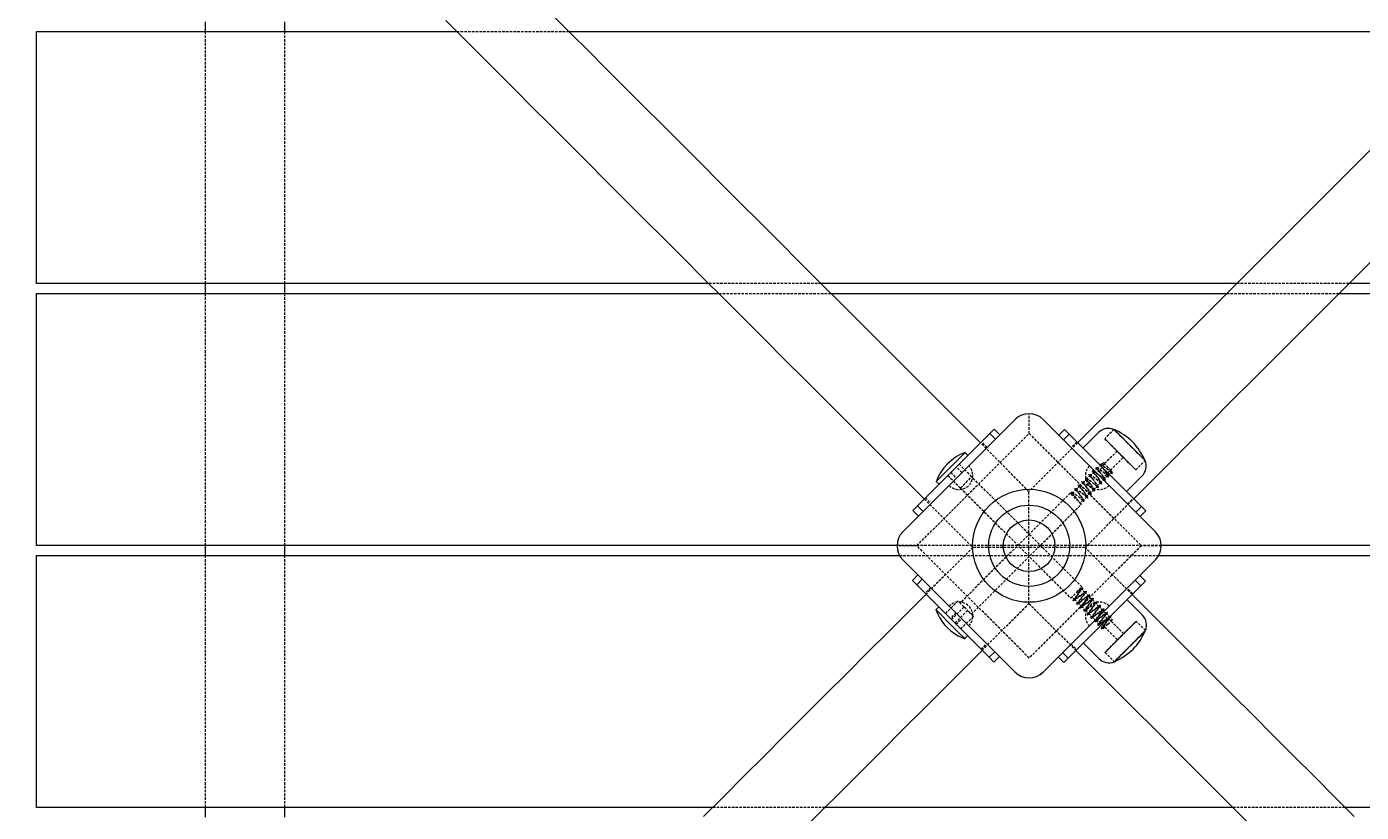
# Model space of a CAD drawing. Units: millimetres. Extents: x -5966 to 6206, y -3739 to 4254.
# Drawn here: x 2573 to 3245, y 1960 to 2356 of the extents above; entities that cross this region are included whole.
import ezdxf

# ---------------------------------------------------------------- set-up
doc = ezdxf.new("R2010")
doc.units = ezdxf.units.MM
doc.linetypes.add('HIDDEN', pattern=[1.905, 1.27, -0.635])
doc.styles.add('SLDTEXTSTYLE0', font='TXT', dxfattribs={"width": 0.75})
doc.dimstyles.new('SLDDIMSTYLE0', dxfattribs={"dimtxt": 3.5, "dimasz": 3.302, "dimexe": 0, "dimexo": 0.0625, "dimgap": 0.875, "dimtad": 1, "dimrnd": 1e-09, "dimzin": 12, "dimdsep": 46, "dimtxsty": 'SLDTEXTSTYLE0', "dimsah": 1, "dimcen": 0.09, "dimadec": 0, "dimazin": 3, "dimtfac": 1, "dimtofl": 0, "dimtmove": 0, "dimatfit": 3, "dimfxl": 0, "dimfrac": 2, "dimtolj": 1, "dimtzin": 12, "dimarcsym": 0})

# ---------------------------------------------------------------- blocks, each defined once
blk = doc.blocks.new('_D')
at = {"color": 7, "linetype": 'Continuous', "lineweight": 0}
for p, q in [((-4474.27, -805.01), (-4474.27, 4250.79)), ((4705.52, 2494.5), (4705.52, 4250.79)), ((-4474.27, 4249.79), (4705.52, 4249.79))]:
    blk.add_line(p, q, dxfattribs=at)
for points in [[(-4474.27, 4249.79), (-4470.97, 4249.29), (-4470.97, 4250.3)], [(4705.52, 4249.79), (4702.22, 4250.3), (4702.22, 4249.29)]]:
    blk.add_solid(points, dxfattribs=at)
at = {"color": 7, "linetype": 'Continuous', "lineweight": 0, "insert": (-444.65, 4254.31, 0.1), "char_height": 3.5, "attachment_point": 1, "style": 'SLDTEXTSTYLE0'}
blk.add_mtext('9179,79', dxfattribs=at)

msp = doc.modelspace()

# ---------------------------------------------------------------- linework, layer by layer
at = {"color": 7, "linetype": 'Continuous', "lineweight": 15}
for p, q in [((2662.793, 2358.498), (2662.793, 2353.498)), ((2702.793, 2353.498), (2702.793, 2358.498)), ((2577.793, 2353.498), (2789.509, 2353.498)), ((2577.793, 2226.498), (2577.793, 2353.498)), ((2846.078, 2353.498), (3309.509, 2353.498)), ((2916.509, 2226.498), (2577.793, 2226.498)), ((2662.793, 2226.498), (2662.793, 2221.498)), ((2702.793, 2221.498), (2702.793, 2226.498)), ((3182.509, 2226.498), (2973.077, 2226.498)), ((3511.043, 2226.498), (3239.078, 2226.498)), ((2577.793, 2221.498), (2921.509, 2221.498)), ((2577.793, 2094.497), (2577.793, 2221.498)), ((2978.078, 2221.498), (3177.509, 2221.498)), ((3234.078, 2221.498), (3511.043, 2221.498)), ((3014.238, 2101.418), (3070.807, 2157.986)), ((3058.156, 2150.992), (3060.336, 2153.172)), ((3060.336, 2153.172), (3063.164, 2150.343)), ((3084.949, 2157.986), (3141.518, 2101.418)), ((3095.632, 2152.961), (3092.803, 2150.132)), ((3095.632, 2152.961), (3098.02, 2150.572)), ((3021.652, 2114.489), (3058.156, 2150.992)), ((3058.156, 2150.992), (3060.984, 2148.164)), ((3098.02, 2150.572), (3095.192, 2147.744)), ((3098.02, 2150.572), (3134.524, 2114.069)), ((3112.825, 2151.425), (3104.996, 2143.596)), ((3047.064, 2139.9), (3045.65, 2141.314)), ((3031.121, 2126.786), (3032.536, 2125.372)), ((3126.917, 2121.676), (3134.745, 2129.504)), ((3019.264, 2112.1), (3021.652, 2114.489)), ((3019.264, 2112.1), (3022.092, 2109.272)), ((3021.652, 2114.489), (3024.481, 2111.66)), ((3134.524, 2114.069), (3131.695, 2111.24)), ((3136.703, 2111.889), (3133.875, 2109.061)), ((3134.524, 2114.069), (3136.703, 2111.889)), ((3011.311, 2094.497), (2577.793, 2094.497)), ((2662.793, 2094.497), (2662.793, 2089.498)), ((2702.793, 2089.498), (2702.793, 2094.497)), ((3511.043, 2094.497), (3144.446, 2094.497)), ((2577.793, 2089.498), (3012.564, 2089.498)), ((2577.793, 1962.498), (2577.793, 2089.498)), ((3070.807, 2030.707), (3014.238, 2087.276)), ((3141.518, 2087.276), (3084.949, 2030.707)), ((3143.192, 2089.498), (3511.043, 2089.498)), ((3019.053, 2076.804), (3021.882, 2079.633)), ((3136.492, 2076.593), (3133.664, 2079.422)), ((3021.233, 2074.625), (3019.053, 2076.804)), ((3021.233, 2074.625), (3024.061, 2077.453)), ((3057.736, 2038.121), (3021.233, 2074.625)), ((3134.103, 2074.205), (3097.6, 2037.701)), ((3134.103, 2074.205), (3131.275, 2077.033)), ((3136.492, 2076.593), (3134.103, 2074.205)), ((3134.956, 2059.4), (3127.127, 2067.229)), ((3032.324, 2063.533), (3030.91, 2062.118)), ((3045.439, 2047.59), (3046.853, 2049.004)), ((3105.207, 2045.308), (3113.036, 2037.479)), ((3057.736, 2038.121), (3060.565, 2040.95)), ((3060.125, 2035.733), (3057.736, 2038.121)), ((3060.125, 2035.733), (3062.953, 2038.561)), ((3095.42, 2035.522), (3092.592, 2038.35)), ((3097.6, 2037.701), (3094.771, 2040.53)), ((3097.6, 2037.701), (3095.42, 2035.522)), ((2918.509, 1962.498), (2577.793, 1962.498)), ((2662.793, 1962.498), (2662.793, 1957.498)), ((2702.793, 1957.498), (2702.793, 1962.498)), ((3180.509, 1962.498), (2975.078, 1962.498)), ((3511.043, 1962.498), (3237.077, 1962.498))]:
    msp.add_line(p, q, dxfattribs=at)
at = {"color": 7, "linetype": 'HIDDEN', "lineweight": 0}
for p, q in [((2662.793, 2353.498), (2662.793, 2226.498)), ((2702.793, 2226.498), (2702.793, 2353.498)), ((2789.509, 2353.498), (2846.078, 2353.498)), ((2973.077, 2226.498), (2916.509, 2226.498)), ((3239.078, 2226.498), (3182.509, 2226.498)), ((2662.793, 2221.498), (2662.793, 2094.497)), ((2702.793, 2094.497), (2702.793, 2221.498)), ((2921.509, 2221.498), (2978.078, 2221.498)), ((3177.509, 2221.498), (3234.078, 2221.498)), ((3072.139, 2159.105), (3070.807, 2157.986)), ((3077.878, 2150.915), (3077.878, 2160.915)), ((3120.654, 2152.991), (3115.956, 2148.293)), ((3021.309, 2094.347), (3077.878, 2150.915)), ((3056.77, 2143.95), (3053.942, 2146.778)), ((3077.878, 2150.915), (3134.447, 2094.347)), ((3102.025, 2146.567), (3099.197, 2143.739)), ((3122.219, 2142.03), (3114.39, 2134.202)), ((3117.522, 2131.07), (3125.351, 2138.899)), ((3044.042, 2131.222), (3041.214, 2134.05)), ((3042.628, 2135.464), (3048.992, 2129.1)), ((3109.75, 2132.087), (3109.721, 2132.057)), ((3111.523, 2133.86), (3111.494, 2133.83)), ((3114.753, 2133.839), (3111.925, 2131.011)), ((3113.296, 2135.633), (3113.267, 2135.603)), ((3131.614, 2132.636), (3136.311, 2137.333)), ((3036.971, 2129.808), (3043.335, 2123.443)), ((3038.386, 2131.222), (3041.214, 2128.393)), ((3043.335, 2123.443), (3046.164, 2126.272)), ((3046.164, 2126.272), (3048.992, 2129.1)), ((3104.475, 2073.618), (3048.992, 2129.1)), ((3102.659, 2124.996), (3102.63, 2124.966)), ((3104.432, 2126.768), (3104.403, 2126.739)), ((3106.205, 2128.541), (3106.176, 2128.512)), ((3107.978, 2130.314), (3107.948, 2130.285)), ((3114.288, 2125.605), (3113.993, 2125.876)), ((3114.022, 2125.904), (3114.391, 2125.577)), ((3114.492, 2125.514), (3114.521, 2125.544)), ((3114.753, 2128.182), (3117.581, 2131.011)), ((3116.061, 2127.377), (3115.766, 2127.649)), ((3115.794, 2127.677), (3116.164, 2127.35)), ((3116.264, 2127.287), (3116.294, 2127.317)), ((3117.834, 2129.15), (3117.539, 2129.421)), ((3117.567, 2129.45), (3117.937, 2129.123)), ((3118.037, 2129.06), (3118.066, 2129.089)), ((3119.607, 2130.923), (3119.311, 2131.194)), ((3119.34, 2131.223), (3119.71, 2130.896)), ((3119.81, 2130.832), (3119.839, 2130.862)), ((3025.658, 2118.494), (3028.486, 2115.665)), ((3098.607, 2120.944), (3043.124, 2065.461)), ((3043.335, 2123.443), (3098.818, 2067.961)), ((3099.114, 2121.45), (3099.084, 2121.421)), ((3100.886, 2123.223), (3100.857, 2123.193)), ((3107.197, 2118.513), (3106.902, 2118.784)), ((3106.93, 2118.813), (3107.3, 2118.486)), ((3107.401, 2118.423), (3107.43, 2118.452)), ((3108.97, 2120.286), (3108.675, 2120.557)), ((3108.703, 2120.586), (3109.073, 2120.259)), ((3109.173, 2120.196), (3109.202, 2120.225)), ((3110.743, 2122.059), (3110.448, 2122.33)), ((3110.476, 2122.359), (3110.846, 2122.032)), ((3110.946, 2121.969), (3110.975, 2121.998)), ((3112.516, 2123.832), (3112.22, 2124.103)), ((3112.249, 2124.131), (3112.619, 2123.804)), ((3112.719, 2123.741), (3112.748, 2123.771)), ((3127.481, 2115.454), (3130.309, 2118.283)), ((3048.781, 2059.804), (3104.264, 2115.287)), ((3105.425, 2116.741), (3105.129, 2117.012)), ((3105.157, 2117.04), (3105.528, 2116.713)), ((3105.628, 2116.65), (3105.657, 2116.68)), ((3021.309, 2094.347), (3011.31, 2094.347)), ((3144.446, 2094.497), (3011.311, 2094.497)), ((3077.878, 2037.778), (3021.309, 2094.347)), ((3134.447, 2094.347), (3077.878, 2037.778)), ((3144.446, 2094.347), (3134.447, 2094.347)), ((2662.793, 2089.498), (2662.793, 1962.498)), ((2702.793, 1962.498), (2702.793, 2089.498)), ((3012.564, 2089.498), (3143.192, 2089.498)), ((3028.275, 2073.239), (3025.447, 2070.411)), ((3104.912, 2073.18), (3104.884, 2073.209)), ((3106.685, 2071.407), (3106.656, 2071.436)), ((3130.098, 2070.2), (3127.27, 2073.028)), ((3042.055, 2066.53), (3035.691, 2060.166)), ((3043.554, 2065.031), (3042.055, 2066.53)), ((3045.054, 2063.531), (3043.554, 2065.031)), ((3100.113, 2066.666), (3100.142, 2066.637)), ((3101.886, 2064.893), (3101.915, 2064.864)), ((3108.458, 2069.635), (3108.429, 2069.663)), ((3110.231, 2067.862), (3110.202, 2067.89)), ((3112.003, 2066.089), (3111.975, 2066.118)), ((3041.003, 2060.511), (3038.175, 2057.683)), ((3038.69, 2057.168), (3045.054, 2063.531)), ((3046.852, 2061.733), (3040.488, 2055.369)), ((3043.486, 2052.371), (3049.851, 2058.735)), ((3047.452, 2061.133), (3045.054, 2063.531)), ((3049.851, 2058.735), (3047.452, 2061.133)), ((3103.659, 2063.12), (3103.687, 2063.091)), ((3105.432, 2061.347), (3105.46, 2061.319)), ((3107.205, 2059.574), (3107.233, 2059.546)), ((3108.977, 2057.802), (3109.006, 2057.773)), ((3113.776, 2064.316), (3113.748, 2064.345)), ((3117.371, 2057.472), (3114.542, 2060.3)), ((3115.549, 2062.543), (3115.521, 2062.572)), ((3117.322, 2060.771), (3117.293, 2060.799)), ((3125.562, 2050.005), (3117.733, 2057.834)), ((3119.094, 2058.998), (3119.066, 2059.027)), ((3041.003, 2054.854), (3043.831, 2057.683)), ((3110.75, 2056.029), (3110.778, 2056)), ((3111.714, 2057.472), (3114.542, 2054.643)), ((3112.523, 2054.256), (3112.551, 2054.227)), ((3114.296, 2052.483), (3114.324, 2052.455)), ((3114.602, 2054.703), (3122.43, 2046.874)), ((3136.522, 2051.571), (3131.825, 2056.268)), ((3053.731, 2042.126), (3056.559, 2044.955)), ((3098.986, 2044.744), (3101.814, 2041.915)), ((3116.167, 2040.611), (3120.865, 2035.914)), ((3083.616, 2029.589), (3084.949, 2030.707)), ((2975.078, 1962.498), (2918.509, 1962.498)), ((3237.077, 1962.498), (3180.509, 1962.498))]:
    msp.add_line(p, q, dxfattribs=at)
at = {"color": 7, "linetype": 'Continuous', "lineweight": 15, "flags": 128}
for points in [[(3053.37, 2146.206), (3045.913, 2153.662), (3035.326, 2164.249), (3024.77, 2174.805), (3014.252, 2185.323), (3003.777, 2195.798), (2993.352, 2206.223), (2982.982, 2216.593), (2972.674, 2226.902), (2962.432, 2237.143), (2952.263, 2247.313), (2942.172, 2257.403), (2932.165, 2267.41), (2922.248, 2277.328), (2912.426, 2287.15), (2902.704, 2296.871), (2893.089, 2306.486), (2883.585, 2315.99), (2874.198, 2325.377), (2864.933, 2334.642), (2855.796, 2343.779), (2846.791, 2352.784), (2837.923, 2361.652)], [(2783.91, 2359.096), (2792.336, 2350.671), (2800.913, 2342.093), (2809.639, 2333.368), (2818.506, 2324.5), (2827.511, 2315.495), (2836.649, 2306.358), (2845.914, 2297.093), (2855.301, 2287.706), (2864.804, 2278.203), (2874.419, 2268.587), (2884.141, 2258.866), (2893.963, 2249.044), (2903.88, 2239.127), (2913.887, 2229.12), (2923.978, 2219.029), (2934.147, 2208.86), (2944.389, 2198.618), (2954.698, 2188.309), (2965.068, 2177.939), (2975.493, 2167.514), (2985.967, 2157.039), (2996.485, 2146.521), (3007.041, 2135.965), (3017.629, 2125.378), (3025.085, 2117.921)], [(3252.883, 2296.871), (3243.162, 2287.15), (3233.339, 2277.328), (3223.422, 2267.411), (3213.415, 2257.404), (3203.324, 2247.313), (3193.155, 2237.144), (3182.913, 2226.902), (3172.605, 2216.593), (3162.235, 2206.223), (3151.81, 2195.798), (3141.335, 2185.324), (3130.817, 2174.805), (3120.261, 2164.25), (3109.674, 2153.662), (3102.302, 2146.29)], [(3130.586, 2118.006), (3137.958, 2125.377), (3148.545, 2135.965), (3159.101, 2146.521), (3169.619, 2157.039), (3180.094, 2167.514), (3190.519, 2177.939), (3200.889, 2188.309), (3211.197, 2198.617), (3221.439, 2208.859), (3231.609, 2219.028), (3241.699, 2229.119), (3251.706, 2239.126)], [(3136.311, 2137.333), (3136.185, 2137.459), (3135.812, 2137.832), (3135.203, 2138.441), (3134.378, 2139.266), (3133.363, 2140.281), (3132.192, 2141.452), (3130.901, 2142.743), (3129.533, 2144.111), (3128.131, 2145.513), (3126.74, 2146.904), (3125.405, 2148.239), (3124.169, 2149.475), (3123.072, 2150.572), (3122.149, 2151.496), (3121.429, 2152.215), (3120.936, 2152.708), (3120.685, 2152.959), (3120.654, 2152.991)], [(3135.49, 2138.154), (3134.754, 2138.89), (3133.817, 2139.827), (3132.708, 2140.936), (3131.464, 2142.181), (3130.123, 2143.521), (3128.73, 2144.914), (3127.329, 2146.315), (3125.965, 2147.679), (3124.682, 2148.963), (3123.52, 2150.123), (3122.519, 2151.125), (3121.709, 2151.935), (3121.117, 2152.527), (3120.762, 2152.883), (3120.654, 2152.991)], [(3031.004, 2126.669), (3031.42, 2127.085), (3032.621, 2128.286), (3034.473, 2130.137), (3036.765, 2132.43), (3039.24, 2134.905), (3041.619, 2137.284), (3043.633, 2139.298), (3045.056, 2140.72), (3045.726, 2141.391), (3045.677, 2141.342)], [(3136.311, 2137.333), (3136.27, 2137.375), (3136.001, 2137.643), (3135.49, 2138.154)], [(3025.934, 2069.923), (3017.629, 2061.618), (3007.042, 2051.03), (2996.486, 2040.474), (2985.968, 2029.956), (2975.493, 2019.481), (2965.068, 2009.056), (2954.698, 1998.687), (2944.389, 1988.378), (2934.147, 1978.136), (2923.978, 1967.967), (2913.888, 1957.876)], [(3241.7, 1957.876), (3231.609, 1967.966), (3221.439, 1978.136), (3211.197, 1988.377), (3200.889, 1998.686), (3190.519, 2009.056), (3180.094, 2019.481), (3169.619, 2029.956), (3159.101, 2040.474), (3148.545, 2051.03), (3137.958, 2061.617), (3129.737, 2069.838)], [(3045.462, 2047.567), (3045.507, 2047.522), (3044.81, 2048.219), (3043.366, 2049.663), (3041.336, 2051.693), (3038.95, 2054.079), (3036.477, 2056.552), (3034.195, 2058.834), (3032.361, 2060.668), (3031.183, 2061.846), (3030.806, 2062.223)], [(3120.865, 2035.914), (3120.99, 2036.039), (3121.364, 2036.413), (3121.973, 2037.022), (3122.798, 2037.847), (3123.812, 2038.861), (3124.983, 2040.033), (3126.274, 2041.323), (3127.642, 2042.692), (3129.045, 2044.094), (3130.435, 2045.484), (3131.77, 2046.819), (3133.006, 2048.055), (3134.103, 2049.152), (3135.027, 2050.076), (3135.747, 2050.796), (3136.24, 2051.289), (3136.49, 2051.539), (3136.522, 2051.571)], [(3121.685, 2036.734), (3122.421, 2037.47), (3123.358, 2038.408), (3124.467, 2039.516), (3125.712, 2040.761), (3127.052, 2042.101), (3128.446, 2043.495), (3129.847, 2044.896), (3131.211, 2046.26), (3132.494, 2047.543), (3133.655, 2048.704), (3134.657, 2049.706), (3135.466, 2050.515), (3136.058, 2051.108), (3136.414, 2051.463), (3136.522, 2051.571)], [(3042.203, 2049.004), (3044.772, 2047.778), (3045.444, 2047.521)], [(2962.432, 1949.851), (2972.673, 1960.093), (2982.982, 1970.402), (2993.352, 1980.772), (3003.777, 1991.197), (3014.251, 2001.671), (3024.77, 2012.19), (3035.326, 2022.745), (3045.913, 2033.333), (3054.218, 2041.638)], [(3101.453, 2041.554), (3109.673, 2033.333), (3120.261, 2022.746), (3130.817, 2012.19), (3141.335, 2001.672), (3151.809, 1991.197), (3162.234, 1980.772), (3172.604, 1970.402), (3182.913, 1960.094), (3193.155, 1949.852)], [(3120.865, 2035.914), (3120.906, 2035.955), (3121.175, 2036.224), (3121.685, 2036.734)]]:
    msp.add_lwpolyline(points, dxfattribs=at)
at = {"color": 7, "linetype": 'HIDDEN', "lineweight": 0, "flags": 128}
for points in [[(3077.807, 2121.768), (3067.16, 2132.415), (3056.527, 2143.048), (3053.37, 2146.206)], [(3102.302, 2146.29), (3099.06, 2143.049), (3088.427, 2132.416), (3077.78, 2121.768)], [(3131.614, 2132.636), (3131.606, 2132.644), (3131.417, 2132.832), (3130.984, 2133.266), (3130.319, 2133.931), (3129.444, 2134.806), (3128.387, 2135.863), (3127.182, 2137.068), (3125.868, 2138.382), (3124.487, 2139.763), (3123.083, 2141.166), (3121.702, 2142.547), (3120.388, 2143.861), (3119.184, 2145.066), (3118.127, 2146.123), (3117.252, 2146.998), (3116.586, 2147.663), (3116.153, 2148.097), (3115.964, 2148.285), (3115.956, 2148.293)], [(3130.793, 2133.457), (3130.057, 2134.193), (3129.12, 2135.13), (3128.011, 2136.239), (3126.766, 2137.483), (3125.426, 2138.824), (3124.033, 2140.217), (3122.632, 2141.618), (3121.267, 2142.982), (3119.984, 2144.265), (3118.824, 2145.426), (3117.822, 2146.428), (3117.012, 2147.238), (3116.42, 2147.83), (3116.064, 2148.185), (3115.956, 2148.293)], [(3109.781, 2131.892), (3109.799, 2131.864), (3109.852, 2131.756), (3109.902, 2131.601), (3109.936, 2131.372), (3109.904, 2131.032), (3109.726, 2130.631), (3109.388, 2130.298), (3108.998, 2130.131), (3108.714, 2130.1), (3108.537, 2130.117), (3108.428, 2130.144), (3108.413, 2130.148), (3108.531, 2130.087), (3108.656, 2130.013)], [(3115.766, 2127.649), (3115.156, 2128.216), (3114.279, 2128.96), (3113.252, 2129.776), (3112.18, 2130.577), (3111.429, 2131.107), (3110.623, 2131.635), (3110.004, 2131.985), (3109.724, 2132.06), (3109.811, 2131.855), (3110.083, 2131.559)], [(3110.111, 2131.588), (3109.784, 2131.957), (3109.782, 2132.056)], [(3111.554, 2133.665), (3111.571, 2133.637), (3111.624, 2133.528), (3111.675, 2133.374), (3111.709, 2133.144), (3111.677, 2132.805), (3111.498, 2132.403), (3111.161, 2132.071), (3110.771, 2131.903), (3110.487, 2131.872), (3110.31, 2131.889), (3110.201, 2131.916), (3110.186, 2131.92), (3110.304, 2131.859), (3110.428, 2131.785)], [(3117.539, 2129.421), (3116.929, 2129.989), (3116.052, 2130.732), (3115.025, 2131.549), (3113.953, 2132.35), (3113.202, 2132.88), (3112.396, 2133.408), (3111.776, 2133.758), (3111.497, 2133.833), (3111.584, 2133.627), (3111.856, 2133.332)], [(3111.884, 2133.36), (3111.557, 2133.73), (3111.555, 2133.828)], [(3111.856, 2133.332), (3112.423, 2132.722), (3113.166, 2131.846), (3113.983, 2130.818), (3114.784, 2129.746), (3115.314, 2128.995), (3115.842, 2128.189), (3116.192, 2127.57), (3116.266, 2127.29), (3116.258, 2127.294)], [(3116.263, 2127.348), (3116.3, 2127.347), (3116.165, 2127.693), (3115.771, 2128.358), (3115.335, 2129.016), (3114.659, 2129.968), (3113.834, 2131.063), (3113.011, 2132.092), (3112.287, 2132.933), (3111.884, 2133.36)], [(3113.327, 2135.438), (3113.344, 2135.41), (3113.397, 2135.301), (3113.448, 2135.147), (3113.482, 2134.917), (3113.449, 2134.578), (3113.271, 2134.176), (3112.934, 2133.844), (3112.544, 2133.676), (3112.26, 2133.645), (3112.083, 2133.662), (3111.973, 2133.689), (3111.959, 2133.693), (3112.077, 2133.632), (3112.201, 2133.558)], [(3119.311, 2131.194), (3118.702, 2131.761), (3117.825, 2132.505), (3116.798, 2133.322), (3115.726, 2134.123), (3114.975, 2134.653), (3114.169, 2135.181), (3113.549, 2135.531), (3113.269, 2135.605), (3113.357, 2135.4), (3113.629, 2135.104)], [(3113.657, 2135.133), (3113.33, 2135.503), (3113.328, 2135.601)], [(3113.629, 2135.104), (3114.195, 2134.495), (3114.939, 2133.618), (3115.756, 2132.591), (3116.557, 2131.519), (3117.087, 2130.768), (3117.615, 2129.962), (3117.965, 2129.342), (3118.039, 2129.063), (3118.03, 2129.067)], [(3118.035, 2129.12), (3118.073, 2129.119), (3117.938, 2129.466), (3117.544, 2130.131), (3117.107, 2130.788), (3116.432, 2131.74), (3115.607, 2132.836), (3114.783, 2133.865), (3114.06, 2134.706), (3113.657, 2135.133)], [(3115.168, 2136.227), (3115.044, 2135.949), (3114.707, 2135.617), (3114.317, 2135.449), (3114.032, 2135.418), (3113.855, 2135.435), (3113.746, 2135.462), (3113.731, 2135.466), (3113.849, 2135.405), (3113.974, 2135.331)], [(3115.499, 2135.922), (3115.239, 2136.182), (3115.212, 2136.209)], [(3115.499, 2135.922), (3116.071, 2135.349), (3116.825, 2134.595), (3117.721, 2133.7), (3118.815, 2132.606)], [(3118.815, 2132.606), (3118.859, 2132.541), (3119.388, 2131.735), (3119.738, 2131.115), (3119.812, 2130.835), (3119.803, 2130.839)], [(3118.924, 2132.497), (3118.91, 2132.51), (3118.897, 2132.524), (3118.883, 2132.537), (3118.87, 2132.551), (3118.856, 2132.565), (3118.842, 2132.578), (3118.829, 2132.592), (3118.815, 2132.606)], [(3119.808, 2130.893), (3119.846, 2130.892), (3119.711, 2131.239), (3119.316, 2131.903), (3118.924, 2132.497)], [(3119.608, 2131.813), (3119.624, 2131.796), (3119.403, 2132.018), (3118.924, 2132.497)], [(3119.063, 2132.358), (3119.117, 2132.303), (3119.243, 2132.178)], [(3119.572, 2131.486), (3119.652, 2131.34), (3119.679, 2131.285), (3119.66, 2131.341), (3119.636, 2131.46), (3119.625, 2131.622), (3119.644, 2131.808)], [(3131.614, 2132.636), (3131.572, 2132.677), (3131.303, 2132.946), (3130.793, 2133.457)], [(3104.462, 2126.574), (3104.48, 2126.546), (3104.533, 2126.437), (3104.584, 2126.283), (3104.618, 2126.053), (3104.585, 2125.714), (3104.407, 2125.312), (3104.07, 2124.98), (3103.68, 2124.812), (3103.396, 2124.781), (3103.219, 2124.798), (3103.109, 2124.825), (3103.095, 2124.829), (3103.212, 2124.768), (3103.337, 2124.694)], [(3110.448, 2122.33), (3109.838, 2122.897), (3108.961, 2123.641), (3107.934, 2124.458), (3106.862, 2125.259), (3106.111, 2125.789), (3105.305, 2126.317), (3104.685, 2126.667), (3104.406, 2126.741), (3104.493, 2126.536), (3104.764, 2126.241)], [(3104.793, 2126.269), (3104.466, 2126.639), (3104.463, 2126.737)], [(3104.764, 2126.241), (3105.332, 2125.631), (3106.075, 2124.754), (3106.892, 2123.727), (3107.693, 2122.655), (3108.223, 2121.904), (3108.751, 2121.098), (3109.101, 2120.478), (3109.175, 2120.199), (3109.166, 2120.203)], [(3109.172, 2120.256), (3109.209, 2120.256), (3109.074, 2120.602), (3108.679, 2121.267), (3108.243, 2121.924), (3107.568, 2122.876), (3106.743, 2123.972), (3105.919, 2125.001), (3105.196, 2125.841), (3104.793, 2126.269)], [(3106.235, 2128.346), (3106.253, 2128.319), (3106.306, 2128.21), (3106.357, 2128.055), (3106.391, 2127.826), (3106.358, 2127.487), (3106.18, 2127.085), (3105.843, 2126.753), (3105.453, 2126.585), (3105.168, 2126.554), (3104.992, 2126.571), (3104.882, 2126.598), (3104.868, 2126.602), (3104.985, 2126.541), (3105.11, 2126.467)], [(3112.22, 2124.103), (3111.611, 2124.67), (3110.734, 2125.414), (3109.707, 2126.23), (3108.635, 2127.032), (3107.884, 2127.561), (3107.078, 2128.09), (3106.458, 2128.439), (3106.178, 2128.514), (3106.266, 2128.309), (3106.537, 2128.013)], [(3106.537, 2128.013), (3107.104, 2127.404), (3107.848, 2126.527), (3108.665, 2125.5), (3109.466, 2124.428), (3109.995, 2123.677), (3110.524, 2122.871), (3110.874, 2122.251), (3110.948, 2121.971), (3110.939, 2121.975)], [(3110.944, 2122.029), (3110.982, 2122.028), (3110.847, 2122.375), (3110.452, 2123.039), (3110.016, 2123.697), (3109.341, 2124.649), (3108.516, 2125.745), (3107.692, 2126.773), (3106.969, 2127.614), (3106.566, 2128.042)], [(3108.008, 2130.119), (3108.026, 2130.092), (3108.079, 2129.983), (3108.13, 2129.828), (3108.163, 2129.599), (3108.131, 2129.259), (3107.953, 2128.858), (3107.616, 2128.526), (3107.226, 2128.358), (3106.941, 2128.327), (3106.764, 2128.344), (3106.655, 2128.371), (3106.64, 2128.375), (3106.758, 2128.314), (3106.883, 2128.24)], [(3113.993, 2125.876), (3113.383, 2126.443), (3112.507, 2127.187), (3111.479, 2128.003), (3110.407, 2128.805), (3109.656, 2129.334), (3108.851, 2129.863), (3108.231, 2130.212), (3107.951, 2130.287), (3108.039, 2130.082), (3108.31, 2129.786)], [(3108.338, 2129.815), (3108.011, 2130.184), (3108.009, 2130.283)], [(3108.31, 2129.786), (3108.877, 2129.176), (3109.621, 2128.3), (3110.438, 2127.272), (3111.239, 2126.2), (3111.768, 2125.449), (3112.297, 2124.644), (3112.646, 2124.024), (3112.721, 2123.744), (3112.712, 2123.748)], [(3112.717, 2123.802), (3112.754, 2123.801), (3112.62, 2124.147), (3112.225, 2124.812), (3111.789, 2125.47), (3111.114, 2126.422), (3110.288, 2127.518), (3109.465, 2128.546), (3108.742, 2129.387), (3108.338, 2129.815)], [(3110.083, 2131.559), (3110.65, 2130.949), (3111.394, 2130.073), (3112.21, 2129.045), (3113.011, 2127.973), (3113.541, 2127.222), (3114.07, 2126.417), (3114.419, 2125.797), (3114.494, 2125.517), (3114.485, 2125.521)], [(3114.49, 2125.575), (3114.527, 2125.574), (3114.392, 2125.92), (3113.998, 2126.585), (3113.562, 2127.243), (3112.887, 2128.195), (3112.061, 2129.29), (3111.238, 2130.319), (3110.515, 2131.16), (3110.111, 2131.588)], [(3112.48, 2124.394), (3112.561, 2124.248), (3112.587, 2124.194), (3112.569, 2124.25), (3112.544, 2124.369), (3112.534, 2124.531), (3112.558, 2124.762), (3112.674, 2125.083), (3112.947, 2125.427), (3113.356, 2125.665), (3113.775, 2125.73), (3114.059, 2125.69), (3114.226, 2125.629), (3114.325, 2125.576), (3114.328, 2125.574)], [(3114.253, 2126.167), (3114.334, 2126.021), (3114.36, 2125.967), (3114.342, 2126.023), (3114.317, 2126.142), (3114.306, 2126.304), (3114.331, 2126.535), (3114.447, 2126.855), (3114.72, 2127.2), (3115.129, 2127.437), (3115.548, 2127.503), (3115.831, 2127.462), (3115.998, 2127.402), (3116.098, 2127.348), (3116.1, 2127.347)], [(3116.026, 2127.94), (3116.107, 2127.794), (3116.133, 2127.739), (3116.115, 2127.796), (3116.09, 2127.914), (3116.079, 2128.077), (3116.104, 2128.307), (3116.22, 2128.628), (3116.492, 2128.973), (3116.902, 2129.21), (3117.321, 2129.276), (3117.604, 2129.235), (3117.771, 2129.175), (3117.87, 2129.121), (3117.873, 2129.12)], [(3117.799, 2129.713), (3117.88, 2129.567), (3117.906, 2129.512), (3117.887, 2129.568), (3117.863, 2129.687), (3117.852, 2129.85), (3117.877, 2130.08), (3117.993, 2130.401), (3118.265, 2130.745), (3118.674, 2130.983), (3119.094, 2131.049), (3119.377, 2131.008), (3119.544, 2130.948), (3119.643, 2130.894), (3119.646, 2130.893)], [(3077.793, 2093.498), (3077.794, 2095.716), (3077.794, 2097.434), (3077.793, 2099.108), (3077.794, 2100.971), (3077.793, 2102.643), (3077.793, 2105.673), (3077.793, 2108.514), (3077.793, 2111.182), (3077.793, 2113.799), (3077.793, 2116.133), (3077.793, 2118.143), (3077.793, 2119.472), (3077.793, 2120.493), (3077.793, 2121.264), (3077.793, 2121.687), (3077.793, 2121.749)], [(3102.768, 2116.783), (3101.979, 2117.572), (3101.143, 2118.408), (3100.332, 2119.218), (3099.619, 2119.932), (3099.064, 2120.487), (3098.717, 2120.834), (3098.607, 2120.944)], [(3105.129, 2117.012), (3104.519, 2117.579), (3103.643, 2118.323), (3102.615, 2119.139), (3101.544, 2119.941), (3100.793, 2120.47), (3099.987, 2120.999), (3099.367, 2121.348), (3099.087, 2121.423), (3099.175, 2121.218), (3099.446, 2120.922)], [(3099.475, 2120.951), (3099.147, 2121.321), (3099.145, 2121.419)], [(3100.917, 2123.028), (3100.935, 2123), (3100.988, 2122.891), (3101.039, 2122.737), (3101.072, 2122.508), (3101.04, 2122.168), (3100.862, 2121.767), (3100.524, 2121.435), (3100.134, 2121.266), (3099.85, 2121.235), (3099.673, 2121.253), (3099.564, 2121.28), (3099.549, 2121.284), (3099.667, 2121.223), (3099.791, 2121.149)], [(3106.902, 2118.784), (3106.292, 2119.352), (3105.415, 2120.096), (3104.388, 2120.912), (3103.316, 2121.713), (3102.565, 2122.243), (3101.76, 2122.772), (3101.14, 2123.121), (3100.86, 2123.196), (3100.947, 2122.99), (3101.219, 2122.695)], [(3101.247, 2122.724), (3100.92, 2123.093), (3100.918, 2123.192)], [(3101.219, 2122.695), (3101.786, 2122.085), (3102.53, 2121.209), (3103.346, 2120.181), (3104.148, 2119.109), (3104.677, 2118.358), (3105.206, 2117.553), (3105.555, 2116.933), (3105.63, 2116.653), (3105.621, 2116.657)], [(3105.626, 2116.711), (3105.663, 2116.71), (3105.528, 2117.056), (3105.134, 2117.721), (3104.698, 2118.379), (3104.023, 2119.331), (3103.197, 2120.426), (3102.374, 2121.455), (3101.65, 2122.296), (3101.247, 2122.724)], [(3102.69, 2124.801), (3102.707, 2124.773), (3102.76, 2124.664), (3102.811, 2124.51), (3102.845, 2124.281), (3102.812, 2123.941), (3102.634, 2123.539), (3102.297, 2123.207), (3101.907, 2123.039), (3101.623, 2123.008), (3101.446, 2123.025), (3101.337, 2123.052), (3101.322, 2123.056), (3101.44, 2122.995), (3101.564, 2122.921)], [(3108.675, 2120.557), (3108.065, 2121.125), (3107.188, 2121.868), (3106.161, 2122.685), (3105.089, 2123.486), (3104.338, 2124.016), (3103.532, 2124.544), (3102.913, 2124.894), (3102.633, 2124.968), (3102.72, 2124.763), (3102.992, 2124.468)], [(3103.02, 2124.496), (3102.693, 2124.866), (3102.691, 2124.965)], [(3102.992, 2124.468), (3103.559, 2123.858), (3104.303, 2122.982), (3105.119, 2121.954), (3105.92, 2120.882), (3106.45, 2120.131), (3106.979, 2119.325), (3107.328, 2118.706), (3107.402, 2118.426), (3107.393, 2118.43)], [(3107.399, 2118.484), (3107.436, 2118.483), (3107.301, 2118.829), (3106.907, 2119.494), (3106.47, 2120.152), (3105.795, 2121.103), (3104.97, 2122.199), (3104.147, 2123.228), (3103.423, 2124.069), (3103.02, 2124.496)], [(3105.389, 2117.303), (3105.47, 2117.157), (3105.496, 2117.103), (3105.478, 2117.159), (3105.453, 2117.278), (3105.442, 2117.44), (3105.467, 2117.671), (3105.583, 2117.991), (3105.856, 2118.336), (3106.265, 2118.573), (3106.684, 2118.639), (3106.968, 2118.598), (3107.134, 2118.538), (3107.234, 2118.484), (3107.236, 2118.483)], [(3107.162, 2119.076), (3107.243, 2118.93), (3107.269, 2118.876), (3107.25, 2118.932), (3107.226, 2119.05), (3107.215, 2119.213), (3107.24, 2119.443), (3107.356, 2119.764), (3107.628, 2120.109), (3108.038, 2120.346), (3108.457, 2120.412), (3108.74, 2120.371), (3108.907, 2120.311), (3109.007, 2120.257), (3109.009, 2120.256)], [(3108.935, 2120.849), (3109.016, 2120.703), (3109.042, 2120.648), (3109.023, 2120.704), (3108.999, 2120.823), (3108.988, 2120.986), (3109.012, 2121.216), (3109.129, 2121.537), (3109.401, 2121.882), (3109.81, 2122.119), (3110.23, 2122.185), (3110.513, 2122.144), (3110.68, 2122.083), (3110.779, 2122.03), (3110.782, 2122.029)], [(3110.707, 2122.622), (3110.788, 2122.476), (3110.814, 2122.421), (3110.796, 2122.477), (3110.772, 2122.596), (3110.761, 2122.758), (3110.785, 2122.989), (3110.901, 2123.31), (3111.174, 2123.654), (3111.583, 2123.892), (3112.002, 2123.958), (3112.286, 2123.917), (3112.453, 2123.856), (3112.552, 2123.803), (3112.555, 2123.801)], [(3025.085, 2117.921), (3028.242, 2114.765), (3038.875, 2104.131), (3049.523, 2093.484)], [(3104.264, 2115.287), (3104.235, 2115.316), (3103.994, 2115.557), (3103.529, 2116.022), (3102.88, 2116.671)], [(3102.948, 2116.603), (3103.172, 2116.379), (3103.298, 2116.253)], [(3106.064, 2093.484), (3116.711, 2104.131), (3127.344, 2114.764), (3130.586, 2118.006)], [(3049.523, 2093.511), (3038.876, 2082.864), (3028.243, 2072.231), (3025.934, 2069.923)], [(3077.793, 2093.498), (3075.575, 2093.498), (3073.857, 2093.498), (3072.183, 2093.498), (3070.32, 2093.498), (3068.648, 2093.498), (3065.618, 2093.498), (3062.777, 2093.498), (3060.109, 2093.498), (3057.491, 2093.498), (3055.158, 2093.498), (3053.148, 2093.498), (3051.818, 2093.498), (3050.798, 2093.498), (3050.027, 2093.498), (3049.604, 2093.498), (3049.543, 2093.498)], [(3077.793, 2065.246), (3077.793, 2065.308), (3077.793, 2065.731), (3077.793, 2066.502), (3077.793, 2067.523), (3077.793, 2068.852), (3077.793, 2070.862), (3077.793, 2073.196), (3077.793, 2075.813), (3077.793, 2077.778), (3077.793, 2079.959), (3077.793, 2082.042), (3077.793, 2084.353), (3077.794, 2086.472), (3077.793, 2088.89), (3077.794, 2090.803), (3077.793, 2093.498)], [(3106.045, 2093.498), (3105.983, 2093.498), (3105.559, 2093.498), (3104.789, 2093.498), (3103.768, 2093.498), (3102.439, 2093.498), (3100.429, 2093.498), (3098.095, 2093.498), (3095.477, 2093.498), (3093.513, 2093.498), (3091.332, 2093.498), (3089.249, 2093.498), (3086.938, 2093.498), (3084.818, 2093.498), (3082.401, 2093.498), (3080.488, 2093.498), (3077.793, 2093.498)], [(3129.737, 2069.838), (3127.345, 2072.231), (3116.711, 2082.864), (3106.064, 2093.511)], [(3100.113, 2066.666), (3100.234, 2066.829), (3100.604, 2067.331), (3101.184, 2068.123), (3101.913, 2069.122), (3102.502, 2069.933), (3103.237, 2070.945), (3103.954, 2071.932), (3104.502, 2072.685), (3104.818, 2073.119), (3104.884, 2073.209)], [(3106.656, 2071.436), (3106.494, 2071.316), (3105.991, 2070.945), (3105.199, 2070.365), (3104.2, 2069.636), (3103.389, 2069.047), (3102.378, 2068.312), (3101.39, 2067.595), (3100.637, 2067.047), (3100.203, 2066.731), (3100.113, 2066.666)], [(3104.912, 2073.18), (3104.792, 2073.017), (3104.422, 2072.514), (3103.841, 2071.723), (3103.112, 2070.724), (3102.523, 2069.913), (3101.789, 2068.901), (3101.071, 2067.914), (3100.524, 2067.161), (3100.207, 2066.727), (3100.142, 2066.637)], [(3100.142, 2066.637), (3100.305, 2066.757), (3100.808, 2067.128), (3101.599, 2067.708), (3102.599, 2068.437), (3103.409, 2069.026), (3104.421, 2069.761), (3105.408, 2070.478), (3106.161, 2071.026), (3106.595, 2071.342), (3106.685, 2071.407)], [(3101.71, 2070.853), (3102.718, 2071.585), (3103.694, 2072.293), (3104.428, 2072.827), (3104.838, 2073.126), (3104.912, 2073.18)], [(3101.84, 2070.982), (3102.657, 2071.799), (3103.386, 2072.528), (3103.963, 2073.105), (3104.336, 2073.479), (3104.475, 2073.617), (3104.475, 2073.618)], [(3104.884, 2073.209), (3104.721, 2073.088), (3104.218, 2072.718), (3103.427, 2072.138), (3102.427, 2071.409), (3101.84, 2070.982)], [(3101.886, 2064.893), (3102.006, 2065.056), (3102.377, 2065.559), (3102.956, 2066.35), (3103.686, 2067.349), (3104.275, 2068.16), (3105.01, 2069.172), (3105.727, 2070.159), (3106.275, 2070.912), (3106.591, 2071.346), (3106.656, 2071.436)], [(3106.685, 2071.407), (3106.565, 2071.245), (3106.194, 2070.742), (3105.614, 2069.95), (3104.885, 2068.951), (3104.296, 2068.14), (3103.562, 2067.128), (3102.844, 2066.141), (3102.296, 2065.388), (3101.98, 2064.954), (3101.915, 2064.864)], [(3054.218, 2041.638), (3056.526, 2043.946), (3067.16, 2054.58), (3077.807, 2065.227)], [(3077.779, 2065.227), (3088.427, 2054.58), (3099.06, 2043.947), (3101.453, 2041.554)], [(3098.818, 2067.961), (3098.835, 2067.977), (3099.047, 2068.19), (3099.487, 2068.63), (3100.117, 2069.259), (3100.88, 2070.023), (3101.71, 2070.853)], [(3108.429, 2069.663), (3108.266, 2069.543), (3107.763, 2069.173), (3106.972, 2068.593), (3105.972, 2067.863), (3105.162, 2067.274), (3104.15, 2066.54), (3103.163, 2065.822), (3102.409, 2065.275), (3101.976, 2064.959), (3101.886, 2064.893)], [(3101.915, 2064.864), (3102.078, 2064.985), (3102.581, 2065.355), (3103.372, 2065.935), (3104.371, 2066.664), (3105.182, 2067.254), (3106.194, 2067.988), (3107.181, 2068.705), (3107.934, 2069.253), (3108.368, 2069.569), (3108.458, 2069.635)], [(3103.659, 2063.12), (3103.779, 2063.283), (3104.149, 2063.786), (3104.729, 2064.577), (3105.459, 2065.577), (3106.048, 2066.387), (3106.783, 2067.399), (3107.5, 2068.386), (3108.048, 2069.14), (3108.364, 2069.573), (3108.429, 2069.663)], [(3110.202, 2067.89), (3110.039, 2067.77), (3109.536, 2067.4), (3108.745, 2066.82), (3107.745, 2066.091), (3106.935, 2065.501), (3105.923, 2064.767), (3104.936, 2064.05), (3104.182, 2063.502), (3103.749, 2063.186), (3103.659, 2063.12)], [(3108.458, 2069.635), (3108.338, 2069.472), (3107.967, 2068.969), (3107.387, 2068.178), (3106.658, 2067.178), (3106.069, 2066.367), (3105.334, 2065.356), (3104.617, 2064.368), (3104.069, 2063.615), (3103.753, 2063.181), (3103.687, 2063.091)], [(3103.687, 2063.091), (3103.85, 2063.212), (3104.353, 2063.582), (3105.145, 2064.162), (3106.144, 2064.891), (3106.955, 2065.481), (3107.967, 2066.215), (3108.954, 2066.932), (3109.707, 2067.48), (3110.14, 2067.796), (3110.231, 2067.862)], [(3105.432, 2061.347), (3105.552, 2061.51), (3105.922, 2062.013), (3106.502, 2062.804), (3107.231, 2063.804), (3107.821, 2064.615), (3108.555, 2065.626), (3109.273, 2066.613), (3109.82, 2067.367), (3110.136, 2067.8), (3110.202, 2067.89)], [(3110.231, 2067.862), (3110.11, 2067.699), (3109.74, 2067.196), (3109.16, 2066.405), (3108.431, 2065.405), (3107.841, 2064.594), (3107.107, 2063.583), (3106.39, 2062.595), (3105.842, 2061.842), (3105.526, 2061.409), (3105.46, 2061.319)], [(3105.46, 2061.319), (3105.623, 2061.439), (3106.126, 2061.809), (3106.917, 2062.389), (3107.917, 2063.119), (3108.728, 2063.708), (3109.739, 2064.442), (3110.726, 2065.159), (3111.48, 2065.707), (3111.913, 2066.023), (3112.003, 2066.089)], [(3107.205, 2059.574), (3107.325, 2059.737), (3107.695, 2060.24), (3108.275, 2061.031), (3109.004, 2062.031), (3109.594, 2062.842), (3110.328, 2063.853), (3111.045, 2064.841), (3111.593, 2065.594), (3111.909, 2066.028), (3111.975, 2066.118)], [(3112.003, 2066.089), (3111.883, 2065.926), (3111.513, 2065.423), (3110.933, 2064.632), (3110.203, 2063.632), (3109.614, 2062.821), (3108.88, 2061.81), (3108.163, 2060.823), (3107.615, 2060.069), (3107.298, 2059.636), (3107.233, 2059.546)], [(3111.975, 2066.118), (3111.812, 2065.997), (3111.324, 2065.638)], [(3107.626, 2062.943), (3106.709, 2062.277), (3105.955, 2061.729), (3105.522, 2061.413), (3105.432, 2061.347)], [(3113.748, 2064.345), (3113.585, 2064.225), (3113.082, 2063.854), (3112.29, 2063.274), (3111.291, 2062.545), (3110.48, 2061.956), (3109.469, 2061.221), (3108.481, 2060.504), (3107.728, 2059.956), (3107.294, 2059.64), (3107.205, 2059.574)], [(3107.233, 2059.546), (3107.396, 2059.666), (3107.899, 2060.036), (3108.69, 2060.616), (3109.69, 2061.346), (3110.5, 2061.935), (3111.512, 2062.67), (3112.499, 2063.386), (3113.253, 2063.935), (3113.686, 2064.251), (3113.776, 2064.316)], [(3108.977, 2057.802), (3109.098, 2057.965), (3109.468, 2058.467), (3110.048, 2059.259), (3110.777, 2060.258), (3111.366, 2061.069), (3112.101, 2062.081), (3112.818, 2063.068), (3113.366, 2063.821), (3113.682, 2064.255), (3113.748, 2064.345)], [(3115.521, 2062.572), (3115.358, 2062.452), (3114.854, 2062.081), (3114.063, 2061.501), (3113.063, 2060.772), (3112.253, 2060.183), (3111.241, 2059.448), (3110.254, 2058.731), (3109.501, 2058.183), (3109.067, 2057.867), (3108.977, 2057.802)], [(3113.776, 2064.316), (3113.656, 2064.153), (3113.286, 2063.65), (3112.706, 2062.859), (3111.976, 2061.859), (3111.387, 2061.049), (3110.653, 2060.037), (3109.935, 2059.05), (3109.388, 2058.297), (3109.071, 2057.863), (3109.006, 2057.773)], [(3109.006, 2057.773), (3109.169, 2057.893), (3109.672, 2058.264), (3110.463, 2058.844), (3111.463, 2059.573), (3112.273, 2060.162), (3113.285, 2060.897), (3114.272, 2061.614), (3115.025, 2062.162), (3115.459, 2062.478), (3115.549, 2062.543)], [(3110.75, 2056.029), (3110.87, 2056.192), (3111.241, 2056.695), (3111.821, 2057.486), (3112.55, 2058.486), (3113.139, 2059.296), (3113.874, 2060.308), (3114.591, 2061.295), (3115.139, 2062.048), (3115.455, 2062.482), (3115.521, 2062.572)], [(3117.293, 2060.799), (3117.13, 2060.679), (3116.627, 2060.309), (3115.836, 2059.729), (3114.836, 2058.999), (3114.026, 2058.41), (3113.014, 2057.675), (3112.027, 2056.958), (3111.274, 2056.411), (3110.84, 2056.094), (3110.75, 2056.029)], [(3115.549, 2062.543), (3115.429, 2062.38), (3115.059, 2061.878), (3114.478, 2061.086), (3113.749, 2060.087), (3113.16, 2059.276), (3112.425, 2058.264), (3111.708, 2057.277), (3111.16, 2056.524), (3110.844, 2056.09), (3110.778, 2056)], [(3110.778, 2056), (3110.942, 2056.12), (3111.445, 2056.491), (3112.236, 2057.071), (3113.236, 2057.8), (3114.046, 2058.389), (3115.058, 2059.124), (3116.045, 2059.841), (3116.798, 2060.389), (3117.232, 2060.705), (3117.322, 2060.771)], [(3112.523, 2054.256), (3112.643, 2054.419), (3113.013, 2054.922), (3113.593, 2055.713), (3114.323, 2056.713), (3114.912, 2057.524), (3115.646, 2058.535), (3116.364, 2059.522), (3116.912, 2060.276), (3117.228, 2060.709), (3117.293, 2060.799)], [(3119.066, 2059.027), (3118.903, 2058.906), (3118.4, 2058.536), (3117.609, 2057.956), (3116.609, 2057.226), (3115.799, 2056.637), (3114.787, 2055.903), (3113.8, 2055.186), (3113.046, 2054.638), (3112.613, 2054.322), (3112.523, 2054.256)], [(3117.322, 2060.771), (3117.201, 2060.608), (3116.831, 2060.105), (3116.251, 2059.314), (3115.522, 2058.314), (3114.933, 2057.503), (3114.198, 2056.492), (3113.481, 2055.504), (3112.933, 2054.751), (3112.617, 2054.318), (3112.551, 2054.227)], [(3112.551, 2054.227), (3112.714, 2054.348), (3113.217, 2054.718), (3114.009, 2055.298), (3115.008, 2056.027), (3115.819, 2056.617), (3116.83, 2057.351), (3117.818, 2058.068), (3118.571, 2058.616), (3119.004, 2058.932), (3119.094, 2058.998)], [(3114.296, 2052.483), (3114.416, 2052.646), (3114.786, 2053.149), (3115.366, 2053.94), (3116.096, 2054.94), (3116.685, 2055.751), (3117.419, 2056.762), (3118.137, 2057.75), (3118.684, 2058.503), (3119.001, 2058.936), (3119.066, 2059.027)], [(3119.094, 2058.998), (3118.974, 2058.835), (3118.604, 2058.332), (3118.024, 2057.541), (3117.295, 2056.541), (3116.706, 2055.73), (3115.971, 2054.719), (3115.254, 2053.731), (3114.706, 2052.978), (3114.39, 2052.545), (3114.324, 2052.455)], [(3117.646, 2054.919), (3117.571, 2054.864), (3116.56, 2054.13), (3115.573, 2053.413), (3114.819, 2052.865), (3114.386, 2052.549), (3114.296, 2052.483)], [(3115.374, 2052.646), (3115.518, 2052.791), (3115.931, 2053.204), (3116.589, 2053.862), (3117.517, 2054.79)], [(3116.167, 2040.611), (3116.175, 2040.619), (3116.364, 2040.807), (3116.797, 2041.241), (3117.462, 2041.906), (3118.337, 2042.781), (3119.394, 2043.838), (3120.599, 2045.043), (3121.913, 2046.357), (3123.294, 2047.738), (3124.698, 2049.141), (3126.079, 2050.522), (3127.393, 2051.836), (3128.598, 2053.041), (3129.655, 2054.098), (3130.53, 2054.973), (3131.195, 2055.638), (3131.629, 2056.072), (3131.817, 2056.26), (3131.825, 2056.268)], [(3116.988, 2041.432), (3117.724, 2042.167), (3118.661, 2043.105), (3119.77, 2044.214), (3121.015, 2045.458), (3122.355, 2046.799), (3123.748, 2048.192), (3125.149, 2049.593), (3126.514, 2050.957), (3127.797, 2052.24), (3128.958, 2053.401), (3129.959, 2054.403), (3130.769, 2055.213), (3131.361, 2055.805), (3131.717, 2056.16), (3131.825, 2056.268)], [(3117.517, 2054.79), (3117.533, 2054.806), (3117.55, 2054.822), (3117.565, 2054.838), (3117.581, 2054.854), (3117.598, 2054.87), (3117.614, 2054.886), (3117.63, 2054.902), (3117.646, 2054.919)], [(3119.789, 2057.062), (3119.645, 2056.917), (3119.232, 2056.505), (3118.574, 2055.846), (3117.646, 2054.919)], [(3116.167, 2040.611), (3116.209, 2040.652), (3116.478, 2040.921), (3116.988, 2041.432)]]:
    msp.add_lwpolyline(points, dxfattribs=at)
at = {"color": 7, "linetype": 'Continuous', "lineweight": 15}
for centre, radius in [((3077.877, 2094.346), 28.5), ((3077.885, 2094.356), 20.465), ((3077.878, 2094.347), 13)]:
    msp.add_circle(centre, radius, dxfattribs=at)
for centre, radius, start, end in [((3077.878, 2150.915), 10, 45, 135), ((3117.914, 2146.336), 7.196, 67.619865, 135), ((3105.879, 2120.652), 35.554, 47.173638, 65.446227), ((3103.972, 2122.559), 35.554, 24.553773, 42.826362), ((3054.319, 2118.088), 24.84, 110.389484, 159.897475), ((3129.657, 2134.593), 7.196, 315, 22.380135), ((3021.31, 2094.347), 10, 135, 225), ((3134.447, 2094.347), 10, 315, 45), ((3053.996, 2070.643), 24.644, 199.958151, 241.410586), ((3129.868, 2054.311), 7.196, 337.619865, 45), ((3104.183, 2066.345), 35.554, 317.173638, 335.446227), ((3106.09, 2068.252), 35.554, 294.553773, 312.826362), ((3118.124, 2042.568), 7.196, 225, 292.380135), ((3077.878, 2037.778), 10, 225, 315)]:
    msp.add_arc(centre, radius, start, end, dxfattribs=at)
at = {"color": 7, "linetype": 'HIDDEN', "lineweight": 0}
for centre, radius, start, end in [((3042.523, 2129.702), 7, 225, 45), ((3113.233, 2129.702), 7, 135, 315), ((3096.798, 2108.112), 27.27, 45.845634, 61.570305), ((3098.578, 2109.894), 27.258, 45.842165, 61.573775), ((3100.351, 2111.667), 27.258, 45.842165, 61.573775), ((3089.714, 2101.03), 27.258, 45.842165, 61.573775), ((3091.484, 2102.797), 27.265, 45.845976, 61.574298), ((3093.264, 2104.579), 27.253, 45.842508, 61.577767), ((3095.019, 2106.328), 27.283, 45.851066, 61.569209), ((3086.161, 2097.475), 27.27, 45.845634, 61.570305), ((3098.318, 2120.705), 0.993, 336.03492, 33.682005), ((3072.775, 2096.113), 36.425, 34.572701, 42.928601), ((3074.26, 2097.393), 34.507, 33.962742, 43.054202), ((3087.941, 2099.258), 27.258, 45.842165, 61.573775), ((3104.868, 2115.675), 1.194, 60.082819, 169.716744), ((3104.155, 2074.225), 1.25, 256.630761, 305.629247), ((3105.928, 2072.452), 1.25, 144.370753, 305.629247), ((3107.701, 2070.679), 1.25, 144.370753, 305.629247), ((3042.523, 2058.991), 7, 315, 135), ((3099.097, 2067.394), 1.25, 324.370753, 73.581265), ((3100.87, 2065.621), 1.25, 324.370753, 125.629247), ((3102.643, 2063.848), 1.25, 324.370753, 125.629247), ((3113.233, 2058.991), 7, 45, 225), ((3109.474, 2068.906), 1.25, 144.370753, 305.629247), ((3111.247, 2067.134), 1.25, 144.370753, 305.629247), ((3113.019, 2065.361), 1.25, 144.370753, 305.629247), ((3104.416, 2062.075), 1.25, 324.370753, 125.629247), ((3106.188, 2060.303), 1.25, 324.370753, 125.629247), ((3107.961, 2058.53), 1.25, 324.370753, 125.629247), ((3109.734, 2056.757), 1.25, 324.370753, 125.629247), ((3114.792, 2063.588), 1.25, 144.370753, 305.629247), ((3116.565, 2061.815), 1.25, 144.370753, 305.629247), ((3118.338, 2060.042), 1.25, 144.370753, 305.629247), ((3120.111, 2058.27), 1.25, 144.370753, 255.094251), ((3111.507, 2054.984), 1.25, 324.370753, 125.629247), ((3113.28, 2053.211), 1.25, 324.370753, 125.629247), ((3407.204, 1655.372), 493.409, 125.952314, 126.41167), ((3115.052, 2051.439), 1.25, 75.094251, 125.629247)]:
    msp.add_arc(centre, radius, start, end, dxfattribs=at)

# ---------------------------------------------------------------- dimensions: what is measured, and where the dimension line sits
at = {"color": 7, "linetype": 'Continuous', "lineweight": 0}
dim = msp.add_linear_dim(base=(4705.523, 4249.794), p1=(-4474.269, -806.014), p2=(4705.523, 2493.498), dimstyle='SLDDIMSTYLE0', dxfattribs=at)
dim.commit()
dim.dimension.update_dxf_attribs({"geometry": '_D', "text_midpoint": (-434.818, 4249.794), "dimtype": 160})

doc.saveas('drawing.dxf')
